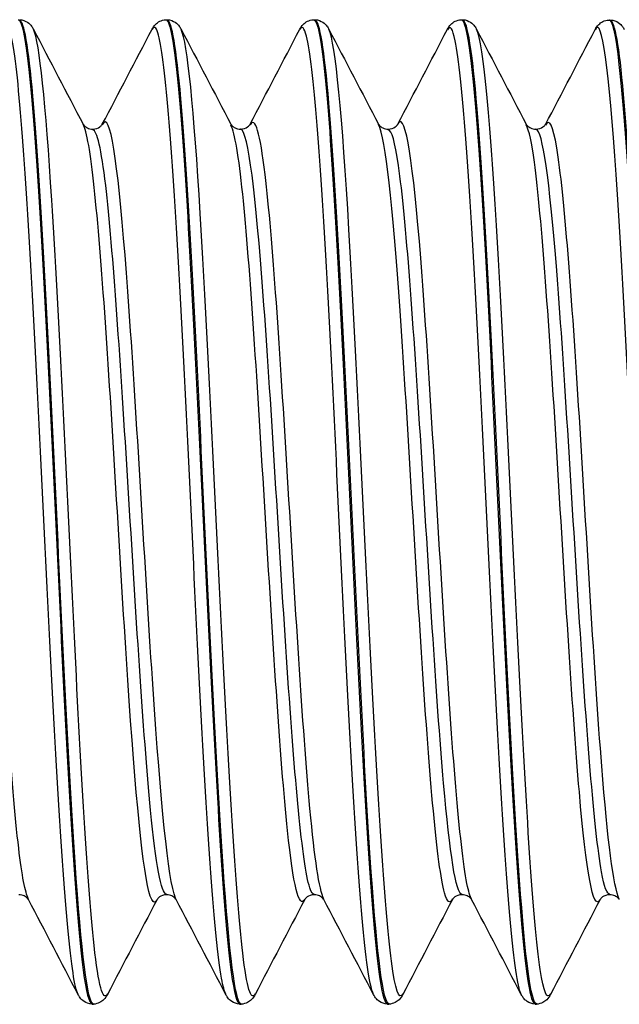
# Model space of a CAD drawing. Units: millimetres. Extents: x -249 to 192, y -817 to 161.
# Drawn here: x -68 to -61, y -155 to -145 of the extents above; entities that cross this region are included whole.
import ezdxf

# ---------------------------------------------------------------- set-up
doc = ezdxf.new("R2010")
doc.units = ezdxf.units.MM
doc.header["$LTSCALE"] = 0.5
doc.layers.add('SuP-Sichtbare-Kanten', color=7, linetype='Continuous', lineweight=25)
doc.layers.add('SuP-Sichtbare-tangentiale-Kanten', color=7, linetype='Continuous', lineweight=25)

msp = doc.modelspace()

# ---------------------------------------------------------------- linework, layer by layer
at = {"layer": 'SuP-Sichtbare-Kanten'}
for p, q in [((-66.073, -144.809), (-66.058, -144.809)), ((-64.572, -144.809), (-64.556, -144.809)), ((-63.07, -144.809), (-63.055, -144.809)), ((-61.569, -144.812), (-61.553, -144.812)), ((-66.824, -154.809), (-66.809, -154.809)), ((-65.323, -154.809), (-65.307, -154.809)), ((-63.821, -154.809), (-63.806, -154.809)), ((-62.32, -154.809), (-62.304, -154.809))]:
    msp.add_line(p, q, dxfattribs=at)
for points, knots in [([(-67.575, -144.809), (-67.571, -144.809), (-67.566, -144.811), (-67.562, -144.816), (-67.49, -144.899), (-67.417, -145.705), (-67.345, -146.941), (-67.273, -148.175), (-67.201, -149.811), (-67.129, -151.253), (-67.057, -152.694), (-66.986, -153.911), (-66.914, -154.462), (-66.884, -154.69), (-66.854, -154.802), (-66.824, -154.801)], [-32.989064, -32.989064, -32.989064, -32.989064, -32.931961, -32.931961, -32.931961, -32.026875, -32.026875, -32.026875, -31.122858, -31.122858, -31.122858, -30.21987, -30.21987, -30.21987, -29.84513, -29.84513, -29.84513, -29.84513]), ([(-67.559, -144.809), (-67.528, -144.81), (-67.5, -144.822), (-67.461, -144.848), (-67.449, -144.862), (-67.431, -144.885), (-67.424, -144.896), (-67.419, -144.906)], [0, 0, 0, 0, 0.01706757, 0.01706757, 0.03327914, 0.03327914, 0.04819281, 0.04819281, 0.04819281, 0.04819281]), ([(-66.808, -154.807), (-66.87, -154.804), (-66.933, -154.281), (-66.995, -153.365), (-67.067, -152.311), (-67.138, -150.76), (-67.21, -149.271), (-67.281, -147.782), (-67.353, -146.385), (-67.425, -145.584), (-67.47, -145.081), (-67.515, -144.819), (-67.559, -144.816)], [23.559604, 23.559604, 23.559604, 23.559604, 24.3416, 24.3416, 24.3416, 25.240518, 25.240518, 25.240518, 26.139333, 26.139333, 26.139333, 26.703538, 26.703538, 26.703538, 26.703538]), ([(-66.214, -144.906), (-66.205, -144.89), (-66.195, -144.873), (-66.166, -144.844), (-66.152, -144.834), (-66.118, -144.816), (-66.096, -144.81), (-66.074, -144.809)], [0, 0, 0, 0, 0.0234414, 0.0234414, 0.03561153, 0.03561153, 0.04821683, 0.04821683, 0.04821683, 0.04821683]), ([(-66.074, -144.81), (-66.067, -144.809), (-66.06, -144.815), (-66.053, -144.827), (-65.981, -144.956), (-65.91, -145.795), (-65.838, -147.043), (-65.766, -148.289), (-65.695, -149.917), (-65.623, -151.341), (-65.552, -152.764), (-65.481, -153.954), (-65.409, -154.484), (-65.38, -154.698), (-65.351, -154.803), (-65.323, -154.801)], [-26.705879, -26.705879, -26.705879, -26.705879, -26.617408, -26.617408, -26.617408, -25.718968, -25.718968, -25.718968, -24.821323, -24.821323, -24.821323, -23.924433, -23.924433, -23.924433, -23.561945, -23.561945, -23.561945, -23.561945]), ([(-65.307, -154.807), (-65.368, -154.803), (-65.429, -154.298), (-65.491, -153.407), (-65.562, -152.366), (-65.634, -150.82), (-65.706, -149.328), (-65.777, -147.836), (-65.849, -146.428), (-65.921, -145.613), (-65.966, -145.092), (-66.012, -144.82), (-66.058, -144.816)], [17.276418, 17.276418, 17.276418, 17.276418, 18.046209, 18.046209, 18.046209, 18.945872, 18.945872, 18.945872, 19.845427, 19.845427, 19.845427, 20.420352, 20.420352, 20.420352, 20.420352]), ([(-66.057, -144.809), (-66.027, -144.81), (-65.998, -144.822), (-65.96, -144.848), (-65.947, -144.862), (-65.929, -144.885), (-65.923, -144.896), (-65.918, -144.906)], [0, 0, 0, 0, 0.01706757, 0.01706757, 0.03327914, 0.03327914, 0.04819281, 0.04819281, 0.04819281, 0.04819281]), ([(-64.712, -144.906), (-64.704, -144.89), (-64.694, -144.873), (-64.664, -144.844), (-64.651, -144.834), (-64.617, -144.816), (-64.595, -144.81), (-64.572, -144.809)], [0, 0, 0, 0, 0.0234414, 0.0234414, 0.03561153, 0.03561153, 0.04821683, 0.04821683, 0.04821683, 0.04821683]), ([(-64.572, -144.811), (-64.563, -144.809), (-64.553, -144.82), (-64.543, -144.844), (-64.471, -145.024), (-64.399, -145.925), (-64.327, -147.218), (-64.255, -148.508), (-64.182, -150.159), (-64.11, -151.57), (-64.038, -152.978), (-63.967, -154.117), (-63.895, -154.573), (-63.87, -154.729), (-63.846, -154.804), (-63.821, -154.802)], [-20.422693, -20.422693, -20.422693, -20.422693, -20.301083, -20.301083, -20.301083, -19.394237, -19.394237, -19.394237, -18.489619, -18.489619, -18.489619, -17.587065, -17.587065, -17.587065, -17.27876, -17.27876, -17.27876, -17.27876]), ([(-64.556, -144.809), (-64.525, -144.81), (-64.497, -144.822), (-64.458, -144.848), (-64.446, -144.862), (-64.428, -144.885), (-64.421, -144.896), (-64.416, -144.906)], [0, 0, 0, 0, 0.01706757, 0.01706757, 0.03327914, 0.03327914, 0.04819281, 0.04819281, 0.04819281, 0.04819281]), ([(-63.805, -154.806), (-63.865, -154.803), (-63.925, -154.322), (-63.985, -153.468), (-64.057, -152.445), (-64.128, -150.907), (-64.2, -149.411), (-64.272, -147.916), (-64.344, -146.493), (-64.415, -145.657), (-64.462, -145.108), (-64.509, -144.82), (-64.556, -144.816)], [10.993233, 10.993233, 10.993233, 10.993233, 11.745485, 11.745485, 11.745485, 12.645923, 12.645923, 12.645923, 13.546248, 13.546248, 13.546248, 14.137167, 14.137167, 14.137167, 14.137167]), ([(-63.211, -144.906), (-63.202, -144.89), (-63.192, -144.873), (-63.163, -144.844), (-63.149, -144.834), (-63.115, -144.816), (-63.093, -144.81), (-63.071, -144.809)], [0, 0, 0, 0, 0.0234414, 0.0234414, 0.03561153, 0.03561153, 0.04821683, 0.04821683, 0.04821683, 0.04821683]), ([(-63.071, -144.811), (-63.059, -144.809), (-63.048, -144.825), (-63.036, -144.86), (-62.965, -145.072), (-62.894, -145.983), (-62.822, -147.267), (-62.75, -148.567), (-62.678, -150.223), (-62.606, -151.629), (-62.534, -153.029), (-62.462, -154.152), (-62.39, -154.591), (-62.367, -154.735), (-62.343, -154.804), (-62.32, -154.802)], [-14.139508, -14.139508, -14.139508, -14.139508, -13.994332, -13.994332, -13.994332, -13.099756, -13.099756, -13.099756, -12.193789, -12.193789, -12.193789, -11.291993, -11.291993, -11.291993, -10.995574, -10.995574, -10.995574, -10.995574]), ([(-62.304, -154.806), (-62.362, -154.802), (-62.42, -154.353), (-62.478, -153.545), (-62.55, -152.547), (-62.622, -151.022), (-62.693, -149.523), (-62.765, -148.023), (-62.837, -146.581), (-62.909, -145.717), (-62.957, -145.131), (-63.006, -144.82), (-63.055, -144.815)], [4.710048, 4.710048, 4.710048, 4.710048, 5.439219, 5.439219, 5.439219, 6.340461, 6.340461, 6.340461, 7.241587, 7.241587, 7.241587, 7.853982, 7.853982, 7.853982, 7.853982]), ([(-63.054, -144.809), (-63.024, -144.81), (-62.995, -144.822), (-62.957, -144.848), (-62.944, -144.862), (-62.926, -144.885), (-62.92, -144.896), (-62.915, -144.906)], [0, 0, 0, 0, 0.01706757, 0.01706757, 0.03327914, 0.03327914, 0.04819281, 0.04819281, 0.04819281, 0.04819281]), ([(-61.709, -144.908), (-61.701, -144.893), (-61.69, -144.876), (-61.661, -144.847), (-61.648, -144.836), (-61.613, -144.819), (-61.592, -144.813), (-61.569, -144.812)], [0, 0, 0, 0, 0.0234414, 0.0234414, 0.03561153, 0.03561153, 0.04821683, 0.04821683, 0.04821683, 0.04821683]), ([(-61.569, -144.812), (-61.566, -144.811), (-61.564, -144.812), (-61.561, -144.814), (-61.489, -144.862), (-61.418, -145.623), (-61.346, -146.823), (-61.275, -148.022), (-61.203, -149.634), (-61.132, -151.081), (-61.06, -152.527), (-60.989, -153.777), (-60.917, -154.383), (-60.884, -154.665), (-60.851, -154.804), (-60.818, -154.803)], [-45.555435, -45.555435, -45.555435, -45.555435, -45.52076, -45.52076, -45.52076, -44.622971, -44.622971, -44.622971, -43.725568, -43.725568, -43.725568, -42.828541, -42.828541, -42.828541, -42.411501, -42.411501, -42.411501, -42.411501]), ([(-61.553, -144.812), (-61.522, -144.813), (-61.494, -144.825), (-61.455, -144.851), (-61.442, -144.864), (-61.424, -144.888), (-61.418, -144.898), (-61.413, -144.908)], [0, 0, 0, 0, 0.01706757, 0.01706757, 0.03327914, 0.03327914, 0.04819281, 0.04819281, 0.04819281, 0.04819281]), ([(-60.802, -154.81), (-60.865, -154.807), (-60.928, -154.27), (-60.991, -153.335), (-61.062, -152.273), (-61.134, -150.721), (-61.205, -149.235), (-61.277, -147.749), (-61.348, -146.361), (-61.42, -145.569), (-61.464, -145.077), (-61.509, -144.822), (-61.553, -144.819)], [36.125974, 36.125974, 36.125974, 36.125974, 36.917207, 36.917207, 36.917207, 37.814723, 37.814723, 37.814723, 38.712144, 38.712144, 38.712144, 39.269908, 39.269908, 39.269908, 39.269908]), ([(-66.914, -145.871), (-66.914, -145.871), (-66.912, -145.877), (-66.893, -145.895), (-66.884, -145.902), (-66.855, -145.916), (-66.836, -145.921), (-66.816, -145.921)], [0.00021988, 0.00021988, 0.00021988, 0.00021988, 0.02290389, 0.02290389, 0.03499243, 0.03499243, 0.04752442, 0.04752442, 0.04752442, 0.04752442]), ([(-66.816, -145.921), (-66.787, -145.921), (-66.76, -145.909), (-66.732, -145.889), (-66.726, -145.881), (-66.72, -145.873), (-66.719, -145.871), (-66.719, -145.871)], [0, 0, 0, 0, 0.01872796, 0.01872796, 0.03429988, 0.03429988, 0.04728371, 0.04728371, 0.04728371, 0.04728371]), ([(-65.412, -145.871), (-65.412, -145.871), (-65.41, -145.877), (-65.392, -145.895), (-65.382, -145.902), (-65.354, -145.916), (-65.334, -145.921), (-65.315, -145.921)], [0.00021988, 0.00021988, 0.00021988, 0.00021988, 0.02290389, 0.02290389, 0.03499243, 0.03499243, 0.04752442, 0.04752442, 0.04752442, 0.04752442]), ([(-65.315, -145.921), (-65.286, -145.921), (-65.258, -145.909), (-65.23, -145.889), (-65.224, -145.881), (-65.218, -145.873), (-65.217, -145.871), (-65.217, -145.871)], [0, 0, 0, 0, 0.01872796, 0.01872796, 0.03429988, 0.03429988, 0.04728371, 0.04728371, 0.04728371, 0.04728371]), ([(-63.911, -145.871), (-63.911, -145.871), (-63.909, -145.877), (-63.89, -145.895), (-63.881, -145.902), (-63.852, -145.916), (-63.833, -145.921), (-63.813, -145.921)], [0.00021988, 0.00021988, 0.00021988, 0.00021988, 0.02290389, 0.02290389, 0.03499243, 0.03499243, 0.04752442, 0.04752442, 0.04752442, 0.04752442]), ([(-63.813, -145.921), (-63.784, -145.921), (-63.757, -145.909), (-63.729, -145.889), (-63.723, -145.881), (-63.717, -145.873), (-63.716, -145.871), (-63.716, -145.871)], [0, 0, 0, 0, 0.01872796, 0.01872796, 0.03429988, 0.03429988, 0.04728371, 0.04728371, 0.04728371, 0.04728371]), ([(-62.409, -145.871), (-62.409, -145.871), (-62.407, -145.877), (-62.389, -145.895), (-62.379, -145.902), (-62.351, -145.916), (-62.331, -145.921), (-62.312, -145.921)], [0.00021988, 0.00021988, 0.00021988, 0.00021988, 0.02290389, 0.02290389, 0.03499243, 0.03499243, 0.04752442, 0.04752442, 0.04752442, 0.04752442]), ([(-62.312, -145.921), (-62.283, -145.921), (-62.255, -145.909), (-62.227, -145.889), (-62.221, -145.881), (-62.215, -145.873), (-62.214, -145.871), (-62.214, -145.871)], [0, 0, 0, 0, 0.01872796, 0.01872796, 0.03429988, 0.03429988, 0.04728371, 0.04728371, 0.04728371, 0.04728371]), ([(-67.47, -153.746), (-67.47, -153.746), (-67.472, -153.741), (-67.49, -153.723), (-67.5, -153.715), (-67.528, -153.702), (-67.548, -153.697), (-67.567, -153.697)], [0.00021988, 0.00021988, 0.00021988, 0.00021988, 0.02290389, 0.02290389, 0.03499243, 0.03499243, 0.04752442, 0.04752442, 0.04752442, 0.04752442]), ([(-66.066, -153.697), (-66.095, -153.697), (-66.122, -153.709), (-66.15, -153.729), (-66.156, -153.736), (-66.162, -153.745), (-66.163, -153.746), (-66.163, -153.746)], [0, 0, 0, 0, 0.01872796, 0.01872796, 0.03429988, 0.03429988, 0.04728371, 0.04728371, 0.04728371, 0.04728371]), ([(-65.968, -153.746), (-65.968, -153.746), (-65.97, -153.741), (-65.989, -153.723), (-65.998, -153.715), (-66.027, -153.702), (-66.046, -153.697), (-66.066, -153.697)], [0.00021988, 0.00021988, 0.00021988, 0.00021988, 0.02290389, 0.02290389, 0.03499243, 0.03499243, 0.04752442, 0.04752442, 0.04752442, 0.04752442]), ([(-64.564, -153.697), (-64.593, -153.697), (-64.621, -153.709), (-64.649, -153.729), (-64.655, -153.736), (-64.661, -153.745), (-64.662, -153.746), (-64.662, -153.746)], [0, 0, 0, 0, 0.01872796, 0.01872796, 0.03429988, 0.03429988, 0.04728371, 0.04728371, 0.04728371, 0.04728371]), ([(-64.467, -153.746), (-64.467, -153.746), (-64.469, -153.741), (-64.487, -153.723), (-64.497, -153.715), (-64.525, -153.702), (-64.545, -153.697), (-64.564, -153.697)], [0.00021988, 0.00021988, 0.00021988, 0.00021988, 0.02290389, 0.02290389, 0.03499243, 0.03499243, 0.04752442, 0.04752442, 0.04752442, 0.04752442]), ([(-63.063, -153.697), (-63.092, -153.697), (-63.119, -153.709), (-63.147, -153.729), (-63.153, -153.736), (-63.159, -153.745), (-63.16, -153.746), (-63.16, -153.746)], [0, 0, 0, 0, 0.01872796, 0.01872796, 0.03429988, 0.03429988, 0.04728371, 0.04728371, 0.04728371, 0.04728371]), ([(-62.965, -153.746), (-62.965, -153.746), (-62.967, -153.741), (-62.986, -153.723), (-62.995, -153.715), (-63.024, -153.702), (-63.043, -153.697), (-63.063, -153.697)], [0.00021988, 0.00021988, 0.00021988, 0.00021988, 0.02290389, 0.02290389, 0.03499243, 0.03499243, 0.04752442, 0.04752442, 0.04752442, 0.04752442]), ([(-61.561, -153.697), (-61.59, -153.697), (-61.618, -153.709), (-61.646, -153.729), (-61.652, -153.736), (-61.658, -153.745), (-61.659, -153.746), (-61.659, -153.746)], [0, 0, 0, 0, 0.01872796, 0.01872796, 0.03429988, 0.03429988, 0.04728371, 0.04728371, 0.04728371, 0.04728371]), ([(-61.464, -153.746), (-61.464, -153.746), (-61.466, -153.741), (-61.484, -153.723), (-61.494, -153.715), (-61.522, -153.702), (-61.542, -153.697), (-61.561, -153.697)], [0.00021988, 0.00021988, 0.00021988, 0.00021988, 0.02290389, 0.02290389, 0.03499243, 0.03499243, 0.04752442, 0.04752442, 0.04752442, 0.04752442]), ([(-66.825, -154.809), (-66.855, -154.807), (-66.884, -154.796), (-66.922, -154.77), (-66.935, -154.756), (-66.953, -154.732), (-66.959, -154.722), (-66.964, -154.712)], [0, 0, 0, 0, 0.01706757, 0.01706757, 0.03327914, 0.03327914, 0.04819281, 0.04819281, 0.04819281, 0.04819281]), ([(-66.668, -154.712), (-66.677, -154.728), (-66.687, -154.745), (-66.716, -154.774), (-66.73, -154.784), (-66.764, -154.801), (-66.786, -154.808), (-66.808, -154.809)], [0, 0, 0, 0, 0.0234414, 0.0234414, 0.03561153, 0.03561153, 0.04821683, 0.04821683, 0.04821683, 0.04821683]), ([(-65.323, -154.809), (-65.354, -154.807), (-65.382, -154.796), (-65.421, -154.77), (-65.433, -154.756), (-65.451, -154.732), (-65.458, -154.722), (-65.463, -154.712)], [0, 0, 0, 0, 0.01706757, 0.01706757, 0.03327914, 0.03327914, 0.04819281, 0.04819281, 0.04819281, 0.04819281]), ([(-65.167, -154.712), (-65.175, -154.728), (-65.185, -154.745), (-65.215, -154.774), (-65.228, -154.784), (-65.262, -154.801), (-65.284, -154.808), (-65.307, -154.809)], [0, 0, 0, 0, 0.0234414, 0.0234414, 0.03561153, 0.03561153, 0.04821683, 0.04821683, 0.04821683, 0.04821683]), ([(-63.822, -154.809), (-63.852, -154.807), (-63.881, -154.796), (-63.919, -154.77), (-63.932, -154.756), (-63.95, -154.732), (-63.956, -154.722), (-63.961, -154.712)], [0, 0, 0, 0, 0.01706757, 0.01706757, 0.03327914, 0.03327914, 0.04819281, 0.04819281, 0.04819281, 0.04819281]), ([(-63.665, -154.712), (-63.674, -154.728), (-63.684, -154.745), (-63.713, -154.774), (-63.727, -154.784), (-63.761, -154.801), (-63.783, -154.808), (-63.805, -154.809)], [0, 0, 0, 0, 0.0234414, 0.0234414, 0.03561153, 0.03561153, 0.04821683, 0.04821683, 0.04821683, 0.04821683]), ([(-62.32, -154.809), (-62.351, -154.807), (-62.379, -154.796), (-62.418, -154.77), (-62.43, -154.756), (-62.448, -154.732), (-62.455, -154.722), (-62.46, -154.712)], [0, 0, 0, 0, 0.01706757, 0.01706757, 0.03327914, 0.03327914, 0.04819281, 0.04819281, 0.04819281, 0.04819281]), ([(-62.164, -154.712), (-62.172, -154.728), (-62.182, -154.745), (-62.212, -154.774), (-62.225, -154.784), (-62.259, -154.801), (-62.281, -154.808), (-62.304, -154.809)], [0, 0, 0, 0, 0.0234414, 0.0234414, 0.03561153, 0.03561153, 0.04821683, 0.04821683, 0.04821683, 0.04821683])]:
    msp.add_open_spline(points, degree=3, knots=knots, dxfattribs=at)
for points in [[(-67.419, -144.906), (-67.251, -145.228), (-67.082, -145.55), (-66.914, -145.871)], [(-66.719, -145.871), (-66.55, -145.55), (-66.382, -145.228), (-66.214, -144.906)], [(-65.918, -144.906), (-65.749, -145.228), (-65.581, -145.55), (-65.412, -145.871)], [(-65.217, -145.871), (-65.049, -145.55), (-64.88, -145.228), (-64.712, -144.906)], [(-64.416, -144.906), (-64.248, -145.228), (-64.079, -145.55), (-63.911, -145.871)], [(-63.716, -145.871), (-63.547, -145.55), (-63.379, -145.228), (-63.211, -144.906)], [(-62.915, -144.906), (-62.746, -145.228), (-62.578, -145.55), (-62.409, -145.871)], [(-62.214, -145.874), (-62.046, -145.552), (-61.877, -145.23), (-61.709, -144.908)], [(-66.964, -154.712), (-67.133, -154.39), (-67.301, -154.068), (-67.47, -153.746)], [(-66.163, -153.746), (-66.332, -154.068), (-66.5, -154.39), (-66.668, -154.712)], [(-65.463, -154.712), (-65.631, -154.39), (-65.8, -154.068), (-65.968, -153.746)], [(-64.662, -153.746), (-64.83, -154.068), (-64.999, -154.39), (-65.167, -154.712)], [(-63.961, -154.712), (-64.13, -154.39), (-64.298, -154.068), (-64.467, -153.746)], [(-63.16, -153.746), (-63.329, -154.068), (-63.497, -154.39), (-63.665, -154.712)], [(-62.46, -154.712), (-62.628, -154.39), (-62.797, -154.068), (-62.965, -153.746)], [(-61.659, -153.746), (-61.827, -154.068), (-61.996, -154.39), (-62.164, -154.712)]]:
    msp.add_open_spline(points, degree=3, dxfattribs=at)
at = {"layer": 'SuP-Sichtbare-tangentiale-Kanten'}
for points, knots in [([(-66.964, -154.707), (-66.982, -154.676), (-67, -154.604), (-67.017, -154.492), (-67.089, -154.034), (-67.161, -152.906), (-67.233, -151.517), (-67.305, -150.128), (-67.377, -148.508), (-67.448, -147.243), (-67.52, -145.979), (-67.592, -145.099), (-67.664, -144.92), (-67.681, -144.878), (-67.698, -144.875), (-67.715, -144.91)], [29.938085, 29.938085, 29.938085, 29.938085, 30.159312, 30.159312, 30.159312, 31.061654, 31.061654, 31.061654, 31.963891, 31.963891, 31.963891, 32.866024, 32.866024, 32.866024, 33.079677, 33.079677, 33.079677, 33.079677]), ([(-66.668, -154.704), (-66.713, -154.786), (-66.757, -154.621), (-66.802, -154.212), (-66.873, -153.549), (-66.945, -152.258), (-67.017, -150.807), (-67.089, -149.357), (-67.161, -147.778), (-67.233, -146.643), (-67.295, -145.663), (-67.357, -145.032), (-67.419, -144.907)], [23.468991, 23.468991, 23.468991, 23.468991, 24.026116, 24.026116, 24.026116, 24.928563, 24.928563, 24.928563, 25.830904, 25.830904, 25.830904, 26.610583, 26.610583, 26.610583, 26.610583]), ([(-65.463, -154.708), (-65.478, -154.682), (-65.492, -154.627), (-65.507, -154.544), (-65.579, -154.137), (-65.651, -153.051), (-65.723, -151.68), (-65.795, -150.309), (-65.867, -148.682), (-65.939, -147.391), (-66.011, -146.1), (-66.082, -145.172), (-66.154, -144.943), (-66.174, -144.881), (-66.194, -144.871), (-66.214, -144.911)], [23.654899, 23.654899, 23.654899, 23.654899, 23.839936, 23.839936, 23.839936, 24.743028, 24.743028, 24.743028, 25.646011, 25.646011, 25.646011, 26.548886, 26.548886, 26.548886, 26.796492, 26.796492, 26.796492, 26.796492]), ([(-65.167, -154.704), (-65.208, -154.781), (-65.25, -154.644), (-65.291, -154.291), (-65.363, -153.676), (-65.435, -152.421), (-65.507, -150.981), (-65.579, -149.541), (-65.651, -147.948), (-65.723, -146.779), (-65.788, -145.724), (-65.853, -145.036), (-65.918, -144.907)], [17.185805, 17.185805, 17.185805, 17.185805, 17.705985, 17.705985, 17.705985, 18.609187, 18.609187, 18.609187, 19.512279, 19.512279, 19.512279, 20.327398, 20.327398, 20.327398, 20.327398]), ([(-63.961, -154.709), (-63.973, -154.689), (-63.984, -154.651), (-63.996, -154.596), (-64.068, -154.249), (-64.14, -153.212), (-64.212, -151.864), (-64.284, -150.516), (-64.356, -148.885), (-64.428, -147.564), (-64.5, -146.244), (-64.572, -145.263), (-64.644, -144.977), (-64.666, -144.886), (-64.689, -144.866), (-64.712, -144.912)], [17.371714, 17.371714, 17.371714, 17.371714, 17.515188, 17.515188, 17.515188, 18.419061, 18.419061, 18.419061, 19.32282, 19.32282, 19.32282, 20.226466, 20.226466, 20.226466, 20.513307, 20.513307, 20.513307, 20.513307]), ([(-63.665, -154.703), (-63.703, -154.776), (-63.742, -154.667), (-63.78, -154.373), (-63.852, -153.816), (-63.924, -152.604), (-63.996, -151.179), (-64.068, -149.754), (-64.14, -148.146), (-64.212, -146.94), (-64.28, -145.798), (-64.348, -145.04), (-64.416, -144.906)], [10.90262, 10.90262, 10.90262, 10.90262, 11.380453, 11.380453, 11.380453, 12.284439, 12.284439, 12.284439, 13.188311, 13.188311, 13.188311, 14.044213, 14.044213, 14.044213, 14.044213]), ([(-62.46, -154.711), (-62.468, -154.697), (-62.475, -154.675), (-62.483, -154.645), (-62.555, -154.366), (-62.627, -153.388), (-62.699, -152.069), (-62.771, -150.75), (-62.843, -149.117), (-62.915, -147.766), (-62.987, -146.415), (-63.059, -145.375), (-63.131, -145.024), (-63.158, -144.895), (-63.184, -144.86), (-63.211, -144.913)], [11.088529, 11.088529, 11.088529, 11.088529, 11.184858, 11.184858, 11.184858, 12.089541, 12.089541, 12.089541, 12.994106, 12.994106, 12.994106, 13.898554, 13.898554, 13.898554, 14.230121, 14.230121, 14.230121, 14.230121]), ([(-62.164, -154.703), (-62.198, -154.769), (-62.232, -154.69), (-62.267, -154.456), (-62.339, -153.965), (-62.411, -152.806), (-62.483, -151.4), (-62.555, -149.995), (-62.627, -148.374), (-62.699, -147.128), (-62.771, -145.886), (-62.843, -145.043), (-62.915, -144.906)], [4.619435, 4.619435, 4.619435, 4.619435, 5.049307, 5.049307, 5.049307, 5.954108, 5.954108, 5.954108, 6.858791, 6.858791, 6.858791, 7.761027, 7.761027, 7.761027, 7.761027]), ([(-60.958, -154.708), (-60.98, -154.668), (-61.002, -154.566), (-61.025, -154.4), (-61.096, -153.864), (-61.168, -152.673), (-61.24, -151.26), (-61.312, -149.847), (-61.383, -148.24), (-61.455, -147.022), (-61.527, -145.804), (-61.599, -144.999), (-61.67, -144.899), (-61.683, -144.881), (-61.696, -144.885), (-61.709, -144.911)], [42.504455, 42.504455, 42.504455, 42.504455, 42.782783, 42.782783, 42.782783, 43.683713, 43.683713, 43.683713, 44.584547, 44.584547, 44.584547, 45.485285, 45.485285, 45.485285, 45.646048, 45.646048, 45.646048, 45.646048]), ([(-67.47, -153.738), (-67.503, -153.676), (-67.536, -153.504), (-67.569, -153.224), (-67.645, -152.585), (-67.721, -151.403), (-67.797, -150.149), (-67.873, -148.896), (-67.949, -147.604), (-68.025, -146.789), (-68.09, -146.087), (-68.155, -145.755), (-68.22, -145.873)], [29.960429, 29.960429, 29.960429, 29.960429, 30.377594, 30.377594, 30.377594, 31.329952, 31.329952, 31.329952, 32.282195, 32.282195, 32.282195, 33.102021, 33.102021, 33.102021, 33.102021]), ([(-64.467, -153.739), (-64.514, -153.646), (-64.561, -153.33), (-64.608, -152.822), (-64.684, -152.002), (-64.76, -150.706), (-64.836, -149.451), (-64.912, -148.195), (-64.988, -147.015), (-65.064, -146.382), (-65.115, -145.956), (-65.166, -145.785), (-65.217, -145.878)], [17.394058, 17.394058, 17.394058, 17.394058, 17.986148, 17.986148, 17.986148, 18.940067, 18.940067, 18.940067, 19.89386, 19.89386, 19.89386, 20.535651, 20.535651, 20.535651, 20.535651]), ([(-62.965, -153.743), (-62.981, -153.715), (-62.996, -153.662), (-63.012, -153.584), (-63.088, -153.2), (-63.164, -152.207), (-63.24, -151.004), (-63.316, -149.802), (-63.392, -148.421), (-63.468, -147.415), (-63.544, -146.41), (-63.62, -145.807), (-63.696, -145.847), (-63.703, -145.851), (-63.709, -145.859), (-63.716, -145.872)], [11.110873, 11.110873, 11.110873, 11.110873, 11.305178, 11.305178, 11.305178, 12.259987, 12.259987, 12.259987, 13.214667, 13.214667, 13.214667, 14.169218, 14.169218, 14.169218, 14.252465, 14.252465, 14.252465, 14.252465]), ([(-61.464, -153.743), (-61.523, -153.623), (-61.583, -153.139), (-61.642, -152.391), (-61.718, -151.434), (-61.794, -150.068), (-61.87, -148.844), (-61.946, -147.619), (-62.023, -146.568), (-62.099, -146.112), (-62.137, -145.881), (-62.176, -145.806), (-62.214, -145.88)], [4.827687, 4.827687, 4.827687, 4.827687, 5.573567, 5.573567, 5.573567, 6.529167, 6.529167, 6.529167, 7.484634, 7.484634, 7.484634, 7.96928, 7.96928, 7.96928, 7.96928]), ([(-66.163, -153.744), (-66.176, -153.771), (-66.19, -153.779), (-66.203, -153.767), (-66.279, -153.701), (-66.355, -152.994), (-66.431, -151.931), (-66.507, -150.867), (-66.583, -149.474), (-66.659, -148.309), (-66.735, -147.143), (-66.811, -146.236), (-66.886, -145.949), (-66.896, -145.915), (-66.905, -145.889), (-66.914, -145.873)], [23.446646, 23.446646, 23.446646, 23.446646, 23.614831, 23.614831, 23.614831, 24.567894, 24.567894, 24.567894, 25.520838, 25.520838, 25.520838, 26.473663, 26.473663, 26.473663, 26.588239, 26.588239, 26.588239, 26.588239]), ([(-65.968, -153.746), (-65.971, -153.742), (-65.973, -153.736), (-65.975, -153.731), (-66.051, -153.547), (-66.127, -152.732), (-66.203, -151.61), (-66.279, -150.488), (-66.355, -149.09), (-66.431, -147.974), (-66.507, -146.858), (-66.583, -146.053), (-66.659, -145.882), (-66.679, -145.837), (-66.699, -145.836), (-66.719, -145.876)], [23.677243, 23.677243, 23.677243, 23.677243, 23.707807, 23.707807, 23.707807, 24.66099, 24.66099, 24.66099, 25.614053, 25.614053, 25.614053, 26.566997, 26.566997, 26.566997, 26.818836, 26.818836, 26.818836, 26.818836]), ([(-64.662, -153.742), (-64.72, -153.847), (-64.778, -153.603), (-64.836, -153.046), (-64.912, -152.319), (-64.988, -151.076), (-65.064, -149.816), (-65.14, -148.556), (-65.216, -147.311), (-65.292, -146.58), (-65.332, -146.194), (-65.372, -145.957), (-65.412, -145.88)], [17.163461, 17.163461, 17.163461, 17.163461, 17.893908, 17.893908, 17.893908, 18.847701, 18.847701, 18.847701, 19.801372, 19.801372, 19.801372, 20.305054, 20.305054, 20.305054, 20.305054]), ([(-63.16, -153.74), (-63.187, -153.792), (-63.213, -153.774), (-63.24, -153.679), (-63.316, -153.405), (-63.392, -152.507), (-63.468, -151.345), (-63.544, -150.182), (-63.62, -148.785), (-63.696, -147.714), (-63.768, -146.706), (-63.839, -146.012), (-63.911, -145.872)], [10.880276, 10.880276, 10.880276, 10.880276, 11.213828, 11.213828, 11.213828, 12.168508, 12.168508, 12.168508, 13.123059, 13.123059, 13.123059, 14.021868, 14.021868, 14.021868, 14.021868]), ([(-61.659, -153.746), (-61.729, -153.876), (-61.8, -153.468), (-61.87, -152.653), (-61.946, -151.773), (-62.023, -150.443), (-62.099, -149.196), (-62.175, -147.949), (-62.251, -146.818), (-62.327, -146.257), (-62.354, -146.055), (-62.382, -145.929), (-62.409, -145.878)], [4.597091, 4.597091, 4.597091, 4.597091, 5.483008, 5.483008, 5.483008, 6.438475, 6.438475, 6.438475, 7.393809, 7.393809, 7.393809, 7.738683, 7.738683, 7.738683, 7.738683]), ([(-66.066, -153.691), (-66.12, -153.686), (-66.174, -153.388), (-66.228, -152.838), (-66.304, -152.06), (-66.38, -150.797), (-66.456, -149.559), (-66.533, -148.32), (-66.609, -147.139), (-66.685, -146.492), (-66.729, -146.121), (-66.773, -145.931), (-66.816, -145.929)], [23.561945, 23.561945, 23.561945, 23.561945, 24.239449, 24.239449, 24.239449, 25.197114, 25.197114, 25.197114, 26.154659, 26.154659, 26.154659, 26.703538, 26.703538, 26.703538, 26.703538]), ([(-64.564, -153.692), (-64.584, -153.694), (-64.605, -153.655), (-64.625, -153.572), (-64.701, -153.261), (-64.777, -152.337), (-64.854, -151.174), (-64.93, -150.011), (-65.006, -148.64), (-65.083, -147.614), (-65.159, -146.589), (-65.235, -145.937), (-65.312, -145.921), (-65.313, -145.921), (-65.314, -145.921), (-65.315, -145.921)], [17.27876, 17.27876, 17.27876, 17.27876, 17.532362, 17.532362, 17.532362, 18.49089, 18.49089, 18.49089, 19.449293, 19.449293, 19.449293, 20.407571, 20.407571, 20.407571, 20.420352, 20.420352, 20.420352, 20.420352]), ([(-63.063, -153.694), (-63.125, -153.687), (-63.187, -153.28), (-63.25, -152.565), (-63.326, -151.688), (-63.403, -150.371), (-63.479, -149.145), (-63.555, -147.921), (-63.632, -146.821), (-63.708, -146.291), (-63.743, -146.048), (-63.778, -145.928), (-63.813, -145.929)], [10.995574, 10.995574, 10.995574, 10.995574, 11.778517, 11.778517, 11.778517, 12.737814, 12.737814, 12.737814, 13.69698, 13.69698, 13.69698, 14.137167, 14.137167, 14.137167, 14.137167]), ([(-61.561, -153.69), (-61.589, -153.692), (-61.616, -153.618), (-61.644, -153.465), (-61.721, -153.041), (-61.797, -152.022), (-61.874, -150.82), (-61.95, -149.619), (-62.027, -148.268), (-62.103, -147.313), (-62.173, -146.445), (-62.242, -145.927), (-62.312, -145.922)], [4.712389, 4.712389, 4.712389, 4.712389, 5.059743, 5.059743, 5.059743, 6.019969, 6.019969, 6.019969, 6.980061, 6.980061, 6.980061, 7.853982, 7.853982, 7.853982, 7.853982])]:
    msp.add_open_spline(points, degree=3, knots=knots, dxfattribs=at)

doc.saveas('drawing.dxf')
